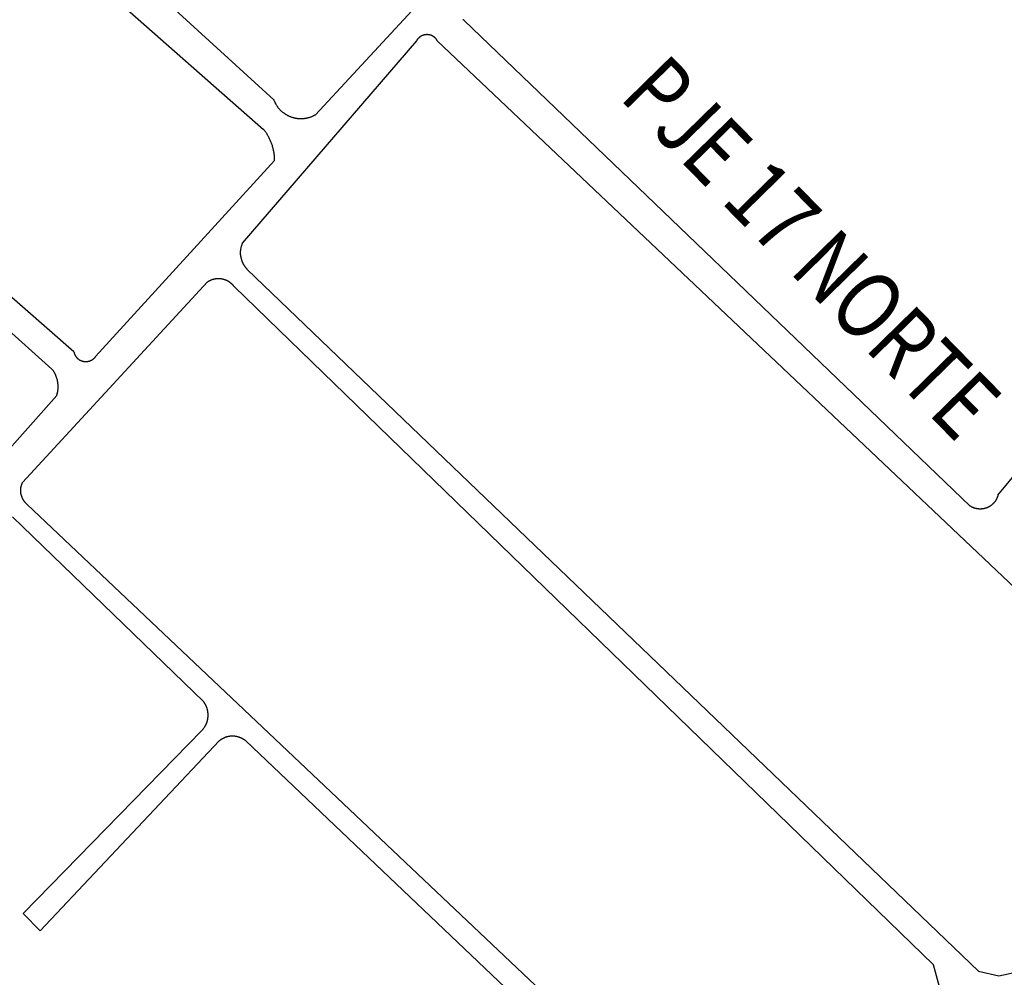
# Model space of a CAD drawing. Units: millimetres. Extents: x -4718 to 4531, y -5286 to 2339.
# Drawn here: x 936 to 1053, y 52 to 166 of the extents above; entities that cross this region are included whole.
import ezdxf

# ---------------------------------------------------------------- set-up
doc = ezdxf.new("R2010")
doc.units = ezdxf.units.MM
for name, color, linetype in [('ASF-HOR', 142, 'Continuous'), ('ASF-TIE', 142, 'Continuous'), ('NOM-LOCALIDAD', 7, 'Continuous')]:
    doc.layers.add(name, color=color, linetype=linetype)
doc.styles.add('ROMANS', font='romans.shx', dxfattribs={"width": 0.8, "height": 8})

msp = doc.modelspace()

# ---------------------------------------------------------------- linework, layer by layer
at = {"layer": 'ASF-HOR', "color": 9}
for points in [[(1045.45, 51.18), (1044.7, 53.78)], [(1050.08, 53.04), (1052.48, 52.48), (1055.08, 53.04)]]:
    msp.add_lwpolyline(points, dxfattribs=at)
at = {"layer": 'ASF-TIE', "color": 9}
for points in [[(929.04, 190.65), (966.18, 156.75), (966.2, 156.69), (966.22, 156.64), (966.25, 156.58), (966.27, 156.53), (966.3, 156.47), (966.33, 156.42), (966.35, 156.37), (966.38, 156.31), (966.41, 156.26), (966.44, 156.21), (966.47, 156.16), (966.51, 156.11), (966.54, 156.05), (966.57, 156), (966.61, 155.96), (966.64, 155.91), (966.68, 155.86), (966.72, 155.81), (966.76, 155.76), (966.8, 155.72), (966.84, 155.67), (966.88, 155.63), (966.92, 155.59), (966.96, 155.54), (967, 155.5), (967.05, 155.46), (967.09, 155.42), (967.14, 155.38), (967.18, 155.34), (967.23, 155.3), (967.28, 155.26), (967.32, 155.22), (967.37, 155.19), (967.42, 155.15), (967.47, 155.12), (967.52, 155.09), (967.57, 155.05), (967.62, 155.02), (967.67, 154.99), (967.73, 154.96), (967.78, 154.93), (967.83, 154.9), (967.89, 154.88), (967.94, 154.85), (968, 154.83), (968.05, 154.8), (968.11, 154.78), (968.16, 154.76), (968.22, 154.73), (968.28, 154.71), (968.33, 154.69), (968.39, 154.68), (968.45, 154.66), (968.51, 154.64), (968.57, 154.63), (968.63, 154.61), (968.68, 154.6), (968.74, 154.59), (968.8, 154.58), (968.86, 154.57), (968.92, 154.56), (968.98, 154.55), (969.04, 154.54), (969.1, 154.54), (969.16, 154.53), (969.22, 154.53), (969.28, 154.53), (969.34, 154.52), (969.4, 154.52), (969.46, 154.52), (969.52, 154.52), (969.58, 154.53), (969.64, 154.53), (969.7, 154.54), (969.76, 154.54), (969.82, 154.55), (969.88, 154.56), (969.94, 154.56), (970, 154.57), (970.06, 154.58), (970.12, 154.6), (970.18, 154.61), (970.24, 154.62), (970.3, 154.64), (970.36, 154.65), (970.41, 154.67), (970.47, 154.69), (970.53, 154.71), (970.59, 154.73), (970.64, 154.75), (970.7, 154.77), (970.75, 154.79), (970.81, 154.82), (970.87, 154.84), (970.92, 154.87), (970.97, 154.9), (971.03, 154.92), (971.08, 154.95), (971.13, 154.98)], [(971.13, 154.98), (1003.13, 189.53)], [(928.12, 185.64), (964.97, 153.23)], [(988.86, 166.2), (988.86, 166.2), (988.83, 166.22), (988.79, 166.24), (988.76, 166.26), (988.73, 166.28), (988.7, 166.3)], [(1052.39, 109.71), (1052.39, 109.7), (1052.38, 109.66), (1052.37, 109.62), (1052.36, 109.59), (1052.35, 109.55), (1052.33, 109.51), (1052.32, 109.48), (1052.31, 109.44), (1052.29, 109.41), (1052.28, 109.37), (1052.26, 109.34), (1052.25, 109.3), (1052.23, 109.27), (1052.22, 109.23), (1052.2, 109.2), (1052.18, 109.17), (1052.16, 109.13), (1052.14, 109.1), (1052.12, 109.07), (1052.1, 109.04), (1052.08, 109), (1052.06, 108.97), (1052.04, 108.94), (1052.01, 108.91), (1051.99, 108.88), (1051.97, 108.85), (1051.94, 108.82), (1051.92, 108.79), (1051.89, 108.76), (1051.87, 108.74), (1051.84, 108.71), (1051.82, 108.68), (1051.79, 108.66), (1051.76, 108.63), (1051.73, 108.6), (1051.71, 108.58), (1051.68, 108.55), (1051.65, 108.53), (1051.62, 108.51), (1051.59, 108.48), (1051.56, 108.46), (1051.53, 108.44), (1051.49, 108.42), (1051.46, 108.39), (1051.43, 108.37), (1051.4, 108.35), (1051.37, 108.33), (1051.33, 108.32), (1051.3, 108.3), (1051.27, 108.28), (1051.23, 108.26), (1051.2, 108.25), (1051.16, 108.23), (1051.13, 108.22), (1051.09, 108.2), (1051.06, 108.19), (1051.02, 108.17), (1050.99, 108.16), (1050.95, 108.15), (1050.91, 108.14), (1050.88, 108.13), (1050.84, 108.12), (1050.8, 108.11), (1050.77, 108.1), (1050.73, 108.09), (1050.69, 108.08), (1050.66, 108.07), (1050.62, 108.07), (1050.58, 108.06), (1050.54, 108.06), (1050.51, 108.05), (1050.47, 108.05), (1050.43, 108.05), (1050.39, 108.04), (1050.35, 108.04), (1050.32, 108.04), (1050.28, 108.04), (1050.24, 108.04), (1050.2, 108.04), (1050.16, 108.04), (1050.13, 108.05), (1050.09, 108.05), (1050.05, 108.05), (1050.01, 108.06), (1049.98, 108.06), (1049.94, 108.07), (1049.9, 108.07), (1049.86, 108.08), (1049.83, 108.09), (1049.79, 108.1), (1049.75, 108.1), (1049.71, 108.11), (1049.68, 108.12), (1049.64, 108.13), (1049.61, 108.15), (1049.57, 108.16), (1049.53, 108.17), (1049.5, 108.18), (1049.46, 108.2), (1049.43, 108.21), (1049.39, 108.23), (1049.36, 108.24), (1049.32, 108.26), (1049.29, 108.28), (1049.26, 108.29), (1049.22, 108.31), (1049.19, 108.33), (1049.16, 108.35), (1049.12, 108.37), (1049.09, 108.39), (1049.06, 108.41), (988.86, 166.2)], [(963.03, 136.56), (963.01, 136.58), (962.97, 136.62), (962.94, 136.66), (962.91, 136.7), (962.87, 136.74), (962.84, 136.78), (962.81, 136.82), (962.78, 136.86), (962.75, 136.9), (962.72, 136.94), (962.7, 136.99), (962.67, 137.03), (962.64, 137.07), (962.62, 137.12), (962.59, 137.16), (962.57, 137.21), (962.54, 137.25), (962.52, 137.3), (962.5, 137.34), (962.48, 137.39), (962.46, 137.44), (962.44, 137.48), (962.42, 137.53), (962.4, 137.58), (962.39, 137.63), (962.37, 137.67), (962.36, 137.72), (962.34, 137.77), (962.33, 137.82), (962.32, 137.87), (962.31, 137.92), (962.29, 137.97), (962.28, 138.02), (962.28, 138.07), (962.27, 138.12), (962.26, 138.17), (962.25, 138.22), (962.25, 138.27), (962.24, 138.32), (962.24, 138.37), (962.24, 138.42), (962.23, 138.47), (962.23, 138.52), (962.23, 138.57), (962.23, 138.62), (962.24, 138.68), (962.24, 138.73), (962.24, 138.78), (962.25, 138.83), (962.25, 138.88), (962.26, 138.93), (962.26, 138.98), (962.27, 139.03), (962.28, 139.08), (962.29, 139.13), (962.3, 139.18), (962.31, 139.23), (962.32, 139.28), (962.34, 139.33), (962.35, 139.38), (962.36, 139.42), (962.38, 139.47), (962.4, 139.52), (962.41, 139.57), (962.43, 139.62), (962.45, 139.66), (962.47, 139.71), (983.22, 163.79), (983.22, 163.79), (983.23, 163.82), (983.24, 163.84), (983.25, 163.86), (983.26, 163.88), (983.28, 163.9), (983.29, 163.92), (983.3, 163.94), (983.31, 163.96), (983.32, 163.98), (983.34, 163.99), (983.35, 164.01), (983.37, 164.03), (983.38, 164.05), (983.39, 164.07), (983.41, 164.09), (983.42, 164.1), (983.44, 164.12), (983.45, 164.14), (983.47, 164.15), (983.49, 164.17), (983.5, 164.19), (983.52, 164.2), (983.54, 164.22), (983.55, 164.23), (983.57, 164.25), (983.59, 164.26), (983.61, 164.28), (983.63, 164.29), (983.64, 164.31), (983.66, 164.32), (983.68, 164.33), (983.7, 164.34), (983.72, 164.36), (983.74, 164.37), (983.76, 164.38), (983.78, 164.39), (983.8, 164.4), (983.82, 164.41), (983.84, 164.42), (983.86, 164.43), (983.88, 164.44), (983.91, 164.45), (983.93, 164.46), (983.95, 164.47), (983.97, 164.48), (983.99, 164.48), (984.01, 164.49), (984.04, 164.5), (984.06, 164.51), (984.08, 164.51), (984.1, 164.52), (984.12, 164.52), (984.15, 164.53), (984.17, 164.53), (984.19, 164.54), (984.22, 164.54), (984.24, 164.54), (984.26, 164.55), (984.28, 164.55), (984.31, 164.55), (984.33, 164.55), (984.35, 164.55), (984.38, 164.56), (984.4, 164.56), (984.42, 164.56), (984.45, 164.56), (984.47, 164.56), (984.49, 164.55), (984.51, 164.55), (984.54, 164.55), (984.56, 164.55), (984.58, 164.55), (984.61, 164.54), (984.63, 164.54), (984.65, 164.54), (984.67, 164.53), (984.7, 164.53), (984.72, 164.52), (984.74, 164.52), (984.76, 164.51), (984.79, 164.5), (984.81, 164.5), (984.83, 164.49), (984.85, 164.48), (984.87, 164.48), (984.9, 164.47), (984.92, 164.46), (984.94, 164.45), (984.96, 164.44), (984.98, 164.43), (985, 164.42), (985.02, 164.41), (985.04, 164.4), (985.06, 164.39), (985.08, 164.38), (985.1, 164.37), (985.12, 164.35), (985.14, 164.34), (985.16, 164.33), (985.18, 164.32), (985.2, 164.3), (985.22, 164.29), (985.24, 164.27), (985.25, 164.26), (985.27, 164.24), (985.29, 164.23), (985.31, 164.21), (985.32, 164.2), (985.34, 164.18), (985.36, 164.17), (985.37, 164.15), (985.39, 164.13), (985.4, 164.12), (985.42, 164.1), (985.44, 164.08), (985.45, 164.06), (985.46, 164.05), (985.48, 164.03), (985.49, 164.01), (985.51, 163.99), (985.52, 163.97), (985.53, 163.95), (985.54, 163.93), (985.56, 163.91), (985.57, 163.89), (985.58, 163.87), (985.59, 163.85), (985.6, 163.83), (985.61, 163.81), (985.62, 163.79)], [(985.62, 163.79), (1074.62, 79.52)], [(942.38, 126.75), (905.34, 159.16)], [(903.48, 157.31), (939.78, 124.71)], [(942.38, 126.75), (942.39, 126.73), (942.39, 126.7), (942.4, 126.68), (942.4, 126.65), (942.41, 126.63), (942.42, 126.6), (942.43, 126.58), (942.44, 126.56), (942.44, 126.53), (942.45, 126.51), (942.46, 126.48), (942.47, 126.46), (942.48, 126.44), (942.5, 126.42), (942.51, 126.39), (942.52, 126.37), (942.53, 126.35), (942.54, 126.33), (942.56, 126.3), (942.57, 126.28), (942.58, 126.26), (942.6, 126.24), (942.61, 126.22), (942.63, 126.2), (942.64, 126.18), (942.66, 126.16), (942.67, 126.14), (942.69, 126.12), (942.7, 126.1), (942.72, 126.08), (942.74, 126.06), (942.76, 126.04), (942.77, 126.02), (942.79, 126.01), (942.81, 125.99), (942.83, 125.97), (942.85, 125.96), (942.87, 125.94), (942.89, 125.92), (942.91, 125.91), (942.93, 125.89), (942.95, 125.88), (942.97, 125.86), (942.99, 125.85), (943.01, 125.83), (943.03, 125.82), (943.05, 125.81), (943.07, 125.79), (943.1, 125.78), (943.12, 125.77), (943.14, 125.76), (943.16, 125.75), (943.19, 125.74), (943.21, 125.73), (943.23, 125.71), (943.26, 125.71), (943.28, 125.7), (943.3, 125.69), (943.33, 125.68), (943.35, 125.67), (943.38, 125.66), (943.4, 125.66), (943.43, 125.65), (943.45, 125.64), (943.47, 125.64), (943.5, 125.63), (943.52, 125.63), (943.55, 125.62), (943.57, 125.62), (943.6, 125.61), (943.62, 125.61), (943.65, 125.61), (943.67, 125.61), (943.7, 125.6), (943.72, 125.6), (943.75, 125.6), (943.78, 125.6), (943.8, 125.6), (943.83, 125.6), (943.85, 125.6), (943.88, 125.6), (943.9, 125.6), (943.93, 125.61), (943.95, 125.61), (943.98, 125.61), (944, 125.61), (944.03, 125.62), (944.05, 125.62), (944.08, 125.63), (944.1, 125.63), (944.13, 125.64), (944.15, 125.64), (944.18, 125.65), (944.2, 125.66), (944.23, 125.66), (944.25, 125.67), (944.27, 125.68), (944.3, 125.69), (944.32, 125.7), (944.35, 125.71), (944.37, 125.72), (944.39, 125.73), (944.41, 125.74), (944.44, 125.75), (944.46, 125.76), (944.48, 125.77), (944.51, 125.78), (944.53, 125.79), (944.55, 125.81), (944.57, 125.82), (944.59, 125.83), (944.61, 125.85), (944.63, 125.86), (944.65, 125.88), (944.68, 125.89), (944.7, 125.91), (944.72, 125.92), (944.73, 125.94), (944.75, 125.96), (944.77, 125.97), (944.79, 125.99), (944.81, 126.01), (944.83, 126.03), (944.85, 126.04), (944.86, 126.06), (944.88, 126.08), (944.9, 126.1), (944.91, 126.12), (944.93, 126.14), (944.95, 126.16), (944.96, 126.18), (944.97, 126.19), (966.27, 149.53), (966.27, 149.63), (966.27, 149.73), (966.27, 149.83), (966.26, 149.93), (966.25, 150.03), (966.25, 150.13), (966.24, 150.23), (966.23, 150.32), (966.21, 150.42), (966.2, 150.52), (966.18, 150.62), (966.16, 150.72), (966.14, 150.81), (966.12, 150.91), (966.1, 151.01), (966.07, 151.1), (966.04, 151.2), (966.01, 151.3), (965.98, 151.39), (965.95, 151.48), (965.92, 151.58), (965.88, 151.67), (965.85, 151.76), (965.81, 151.86), (965.77, 151.95), (965.73, 152.04), (965.68, 152.13), (965.64, 152.22), (965.59, 152.3), (965.54, 152.39), (965.49, 152.48), (965.44, 152.56), (965.39, 152.65), (965.34, 152.73), (965.28, 152.81), (965.23, 152.9), (965.17, 152.98), (965.11, 153.06), (965.05, 153.13), (964.98, 153.21), (964.97, 153.23)], [(1052.39, 109.71), (1080.91, 143.97)], [(963.03, 136.56), (1050.08, 53.04)], [(936.82, 108.6), (936.82, 108.6), (936.79, 108.63), (936.76, 108.65), (936.73, 108.68), (936.71, 108.7), (936.68, 108.73), (936.65, 108.76), (936.63, 108.79), (936.6, 108.81), (936.58, 108.84), (936.55, 108.87), (936.53, 108.9), (936.51, 108.93), (936.48, 108.96), (936.46, 108.99), (936.44, 109.02), (936.42, 109.06), (936.4, 109.09), (936.38, 109.12), (936.36, 109.15), (936.34, 109.18), (936.32, 109.22), (936.3, 109.25), (936.28, 109.29), (936.27, 109.32), (936.25, 109.35), (936.24, 109.39), (936.22, 109.42), (936.21, 109.46), (936.19, 109.49), (936.18, 109.53), (936.17, 109.57), (936.16, 109.6), (936.15, 109.64), (936.14, 109.67), (936.13, 109.71), (936.12, 109.75), (936.11, 109.78), (936.1, 109.82), (936.09, 109.86), (936.09, 109.9), (936.08, 109.93), (936.08, 109.97), (936.07, 110.01), (936.07, 110.05), (936.06, 110.08), (936.06, 110.12), (936.06, 110.16), (936.06, 110.2), (936.06, 110.24), (936.06, 110.27), (936.06, 110.31), (936.06, 110.35), (936.06, 110.39), (936.06, 110.43), (936.07, 110.46), (936.07, 110.5), (936.08, 110.54), (936.08, 110.58), (936.09, 110.61), (936.09, 110.65), (936.1, 110.69), (936.11, 110.73), (936.12, 110.76), (936.13, 110.8), (936.14, 110.84), (936.15, 110.87), (936.16, 110.91), (936.17, 110.94), (936.18, 110.98), (936.2, 111.02), (936.21, 111.05), (936.22, 111.09), (936.24, 111.12), (936.25, 111.16), (936.27, 111.19), (958.3, 135.08), (958.32, 135.1), (958.36, 135.12), (958.39, 135.14), (958.42, 135.16), (958.46, 135.18), (958.49, 135.2), (958.53, 135.22), (958.56, 135.24), (958.6, 135.25), (958.63, 135.27), (958.67, 135.29), (958.7, 135.3), (958.74, 135.32), (958.78, 135.33), (958.81, 135.35), (958.85, 135.36), (958.89, 135.37), (958.93, 135.39), (958.96, 135.4), (959, 135.41), (959.04, 135.42), (959.08, 135.43), (959.12, 135.44), (959.16, 135.45), (959.19, 135.45), (959.23, 135.46), (959.27, 135.47), (959.31, 135.47), (959.35, 135.48), (959.39, 135.48), (959.43, 135.48), (959.47, 135.48), (959.51, 135.49), (959.55, 135.49), (959.59, 135.49), (959.63, 135.49), (959.67, 135.49), (959.71, 135.49), (959.75, 135.48), (959.79, 135.48), (959.83, 135.48), (959.86, 135.47), (959.9, 135.47), (959.94, 135.46), (959.98, 135.46), (960.02, 135.45), (960.06, 135.44), (960.1, 135.43), (960.14, 135.42), (960.18, 135.41), (960.21, 135.4), (960.25, 135.39), (960.29, 135.38), (960.33, 135.37), (960.36, 135.36), (960.4, 135.34), (960.44, 135.33), (960.48, 135.31), (960.51, 135.3), (960.55, 135.28), (960.58, 135.26), (960.62, 135.25), (960.65, 135.23), (960.69, 135.21), (960.72, 135.19), (960.76, 135.17), (960.79, 135.15), (960.82, 135.13), (960.86, 135.11), (960.89, 135.08), (960.92, 135.06), (960.95, 135.04), (960.99, 135.01), (961.02, 134.99), (961.05, 134.96), (961.08, 134.94), (961.11, 134.91), (961.14, 134.89), (961.17, 134.86), (961.19, 134.83), (961.22, 134.8), (961.25, 134.77), (961.28, 134.75), (961.3, 134.72), (961.33, 134.69), (961.35, 134.66), (961.38, 134.63), (961.4, 134.59), (961.43, 134.56), (961.45, 134.53)], [(1044.7, 53.78), (961.45, 134.53)], [(919.6, 98.23), (940.34, 121.56), (940.36, 121.62), (940.37, 121.67), (940.39, 121.73), (940.41, 121.79), (940.42, 121.84), (940.43, 121.9), (940.45, 121.96), (940.46, 122.01), (940.47, 122.07), (940.48, 122.13), (940.48, 122.19), (940.49, 122.25), (940.5, 122.3), (940.5, 122.36), (940.51, 122.42), (940.51, 122.48), (940.51, 122.54), (940.51, 122.6), (940.51, 122.66), (940.51, 122.71), (940.51, 122.77), (940.5, 122.83), (940.5, 122.89), (940.49, 122.95), (940.49, 123.01), (940.48, 123.07), (940.47, 123.12), (940.46, 123.18), (940.45, 123.24), (940.44, 123.3), (940.43, 123.35), (940.42, 123.41), (940.4, 123.47), (940.39, 123.52), (940.37, 123.58), (940.35, 123.64), (940.33, 123.69), (940.32, 123.75), (940.29, 123.8), (940.27, 123.86), (940.25, 123.91), (940.23, 123.97), (940.2, 124.02), (940.18, 124.07), (940.15, 124.13), (940.13, 124.18), (940.1, 124.23), (940.07, 124.28), (940.04, 124.33), (940.01, 124.38), (939.98, 124.43), (939.95, 124.48), (939.91, 124.53), (939.88, 124.58), (939.85, 124.62), (939.81, 124.67), (939.78, 124.71)], [(1007.66, 41.55), (936.82, 108.6)], [(935.06, 107.12), (957.84, 85.08)], [(962.84, 80.45), (962.81, 80.48), (962.77, 80.5), (962.74, 80.53), (962.7, 80.56), (962.66, 80.58), (962.63, 80.6), (962.59, 80.63), (962.55, 80.65), (962.51, 80.67), (962.48, 80.69), (962.44, 80.71), (962.4, 80.73), (962.36, 80.75), (962.32, 80.77), (962.28, 80.79), (962.24, 80.81), (962.2, 80.82), (962.16, 80.84), (962.12, 80.86), (962.08, 80.87), (962.03, 80.88), (961.99, 80.9), (961.95, 80.91), (961.91, 80.92), (961.87, 80.93), (961.82, 80.94), (961.78, 80.95), (961.74, 80.96), (961.69, 80.97), (961.65, 80.98), (961.61, 80.98), (961.56, 80.99), (961.52, 80.99), (961.48, 81), (961.43, 81), (961.39, 81), (961.34, 81), (961.3, 81), (961.26, 81.01), (961.21, 81), (961.17, 81), (961.13, 81), (961.08, 81), (961.04, 80.99), (960.99, 80.99), (960.95, 80.99), (960.91, 80.98), (960.86, 80.97), (960.82, 80.97), (960.78, 80.96), (960.74, 80.95), (960.69, 80.94), (960.65, 80.93), (960.61, 80.92), (960.57, 80.91), (960.52, 80.89), (960.48, 80.88), (960.44, 80.87), (960.4, 80.85), (960.36, 80.84), (960.32, 80.82), (960.28, 80.8), (960.24, 80.78), (960.2, 80.77), (960.16, 80.75), (960.12, 80.73), (960.08, 80.71), (960.04, 80.69), (960, 80.66), (959.96, 80.64), (959.93, 80.62), (959.89, 80.6), (959.85, 80.57), (959.82, 80.55), (959.78, 80.52), (959.75, 80.49), (959.71, 80.47), (959.69, 80.45), (938.39, 57.85), (936.36, 59.89), (957.66, 81.74), (957.69, 81.77), (957.72, 81.81), (957.75, 81.84), (957.78, 81.87), (957.81, 81.91), (957.84, 81.94), (957.86, 81.98), (957.89, 82.02), (957.91, 82.05), (957.94, 82.09), (957.96, 82.13), (957.99, 82.17), (958.01, 82.2), (958.03, 82.24), (958.06, 82.28), (958.08, 82.32), (958.1, 82.36), (958.12, 82.4), (958.14, 82.44), (958.15, 82.48), (958.17, 82.53), (958.19, 82.57), (958.21, 82.61), (958.22, 82.65), (958.24, 82.69), (958.25, 82.74), (958.26, 82.78), (958.28, 82.82), (958.29, 82.87), (958.3, 82.91), (958.31, 82.95), (958.32, 83), (958.33, 83.04), (958.33, 83.09), (958.34, 83.13), (958.35, 83.17), (958.35, 83.22), (958.36, 83.26), (958.36, 83.31), (958.37, 83.35), (958.37, 83.4), (958.37, 83.44), (958.37, 83.49), (958.37, 83.53), (958.37, 83.58), (958.37, 83.62), (958.37, 83.67), (958.36, 83.71), (958.36, 83.76), (958.35, 83.8), (958.35, 83.85), (958.34, 83.89), (958.34, 83.94), (958.33, 83.98), (958.32, 84.02), (958.31, 84.07), (958.3, 84.11), (958.29, 84.15), (958.28, 84.2), (958.27, 84.24), (958.25, 84.28), (958.24, 84.33), (958.22, 84.37), (958.21, 84.41), (958.19, 84.45), (958.18, 84.5), (958.16, 84.54), (958.14, 84.58), (958.12, 84.62), (958.1, 84.66), (958.08, 84.7), (958.06, 84.74), (958.04, 84.78), (958.02, 84.82), (957.99, 84.86), (957.97, 84.89), (957.95, 84.93), (957.92, 84.97), (957.89, 85.01), (957.87, 85.04), (957.84, 85.08), (957.84, 85.08)], [(962.84, 80.45), (1004.33, 41)]]:
    msp.add_lwpolyline(points, dxfattribs=at)

# ---------------------------------------------------------------- texts
at = {"layer": 'NOM-LOCALIDAD', "color": 9, "style": 'ROMANS', "width": 0.8}
msp.add_text('PJE 17 NORTE ', height=8, rotation=314.3902, dxfattribs=at).set_placement((1007.18, 157))

doc.saveas('drawing.dxf')
